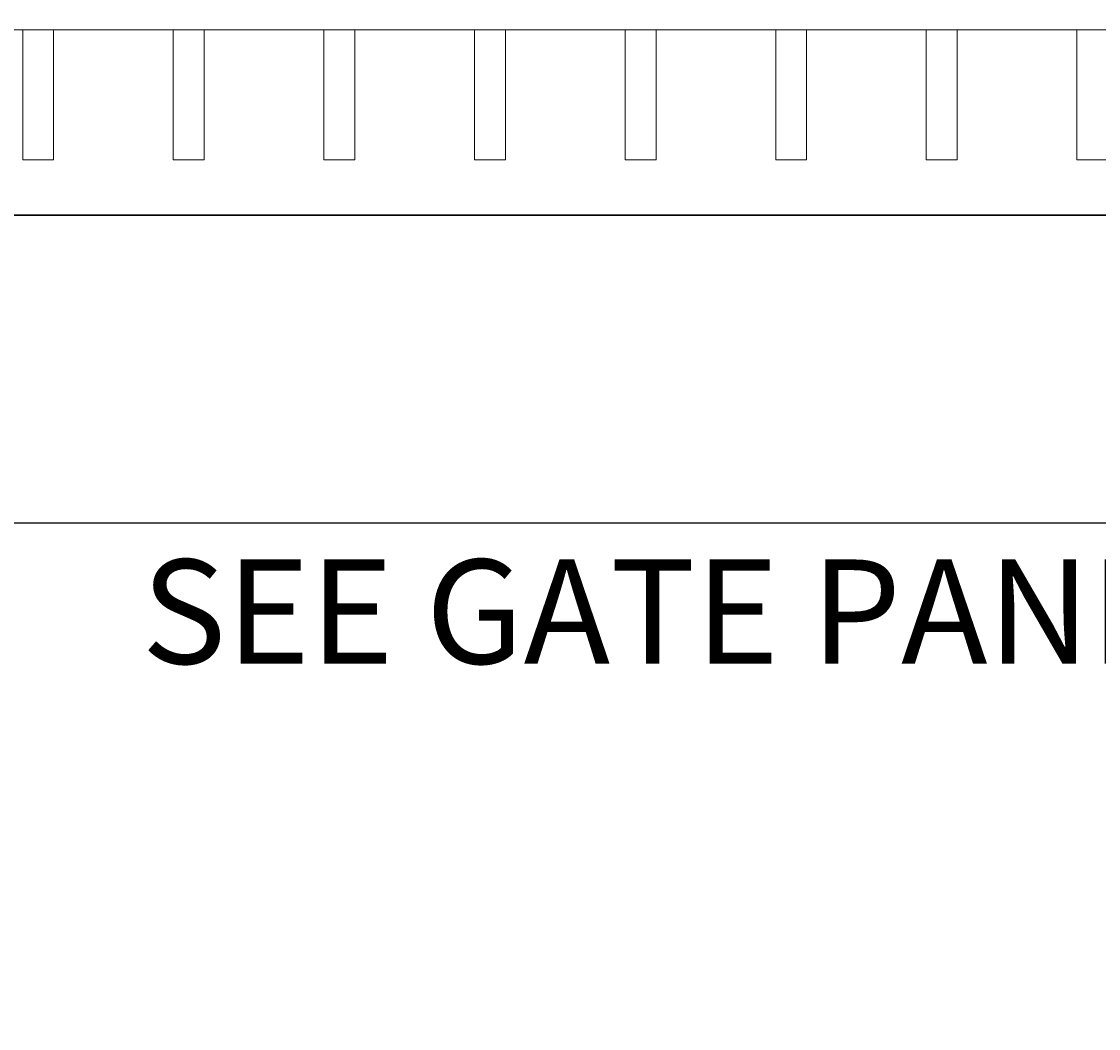
# Model space of a CAD drawing. Extents: x 99 to 5732, y 118 to 790.
# Drawn here: x 5262 to 5297, y 655 to 687 of the extents above; entities that cross this region are included whole.
import ezdxf

# ---------------------------------------------------------------- set-up
doc = ezdxf.new("R2010")
doc.units = 0
doc.header["$LTSCALE"] = 10
doc.header["$MEASUREMENT"] = 0
doc.layers.get('0').update_dxf_attribs({"linetype": 'CONTINUOUS'})
doc.layers.get('DEFPOINTS').update_dxf_attribs({"linetype": 'CONTINUOUS'})
for name, color, linetype, lineweight in [('2', 5, 'CONTINUOUS', 30), ('3', 6, 'CONTINUOUS', 20), ('4', 80, 'CONTINUOUS', 15), ('5', 50, 'CONTINUOUS', 9)]:
    doc.layers.add(name, color=color, linetype=linetype, lineweight=lineweight)
doc.layers.get('0').off()
doc.styles.add('ARIALI', font='ariali.ttf')
doc.dimstyles.new('Annotative', dxfattribs={"dimscale": 0, "dimtxt": 0.0625, "dimasz": 0.03125, "dimexe": 0.03125, "dimexo": 0.03125, "dimgap": 0.046875, "dimtad": 2, "dimdec": 4, "dimzin": 0, "dimdsep": 46, "dimlunit": 4, "dimtxsty": 'ARIALI', "dimblk": 'ARCHTICK', "dimcen": 0, "dimdle": 0.03125, "dimadec": 0, "dimazin": 0, "dimtfac": 1, "dimtdec": 4, "dimtix": 1, "dimtofl": 0, "dimtmove": 1, "dimatfit": 0, "dimldrblk": 'INTEGRAL', "dimfxl": 1, "dimtolj": 1, "dimtzin": 0, "dimarcsym": 0})

# ---------------------------------------------------------------- blocks, each defined once
blk = doc.blocks.new('_ArchTick')
at = {"color": 0, "linetype": 'ByBlock', "const_width": 0.15}
blk.add_lwpolyline([(-0.5, -0.5), (0.5, 0.5)], dxfattribs=at)
blk = doc.blocks.new('*D692')
at = {"layer": '5', "color": 0, "lineweight": -2, "transparency": 16777216}
for p, q in [((5256.755, 700.676), (5256.755, 670.424)), ((5337.505, 700.676), (5337.505, 670.424)), ((5256.005, 671.174), (5338.255, 671.174))]:
    blk.add_line(p, q, dxfattribs=at)
at = {"layer": 'DEFPOINTS', "color": 0, "transparency": 16777216}
for p in [(5256.755, 701.426), (5337.505, 701.426), (5337.505, 671.174)]:
    blk.add_point(p, dxfattribs=at)
at = {"layer": '5', "color": 0, "lineweight": -2, "transparency": 16777216, "xscale": 0.75, "yscale": 0.75, "zscale": 0.75, "rotation": 180}
blk.add_blockref('_ArchTick', (5256.755, 671.174), dxfattribs=at)
at = {"layer": '5', "color": 0, "lineweight": -2, "transparency": 16777216, "xscale": 0.75, "yscale": 0.75, "zscale": 0.75}
blk.add_blockref('_ArchTick', (5337.505, 671.174), dxfattribs=at)
at = {"layer": '5', "color": 0, "transparency": 16777216, "insert": (5297.13, 668.304), "char_height": 3.375, "attachment_point": 5, "style": 'ARIALI'}
blk.add_mtext('\\A1;SEE GATE PANEL DRAWING A', dxfattribs=at)
blk = doc.blocks.new('_Integral')
at = {"color": 0, "linetype": 'ByBlock', "lineweight": -2}
for centre, start, end in [((0.4, -0.1), 102, 168), ((-0.4, 0.1), 282, 348)]:
    blk.add_arc(centre, 0.454, start, end, dxfattribs=at)

msp = doc.modelspace()

# ---------------------------------------------------------------- linework, layer by layer
at = {"layer": '2'}
msp.add_line((5255.24828, 681.1286), (5339.24828, 681.1286), dxfattribs=at)
at = {"layer": '3'}
msp.add_line((5335.49828, 687.1286), (5258.74828, 687.1286), dxfattribs=at)
at = {"layer": '4'}
for p, q in [((5262.49828, 687.1286), (5262.49828, 682.92258)), ((5263.49828, 687.1286), (5263.49828, 682.92258)), ((5267.37328, 687.1286), (5267.37328, 682.92258)), ((5268.37328, 687.1286), (5268.37328, 682.92258)), ((5272.24828, 687.1286), (5272.24828, 682.92258)), ((5273.24828, 687.1286), (5273.24828, 682.92258)), ((5277.12328, 687.1286), (5277.12328, 682.92258)), ((5278.12328, 687.1286), (5278.12328, 682.92258)), ((5281.99828, 687.1286), (5281.99828, 682.92258)), ((5282.99828, 687.1286), (5282.99828, 682.92258)), ((5286.87328, 687.1286), (5286.87328, 682.92258)), ((5287.87328, 687.1286), (5287.87328, 682.92258)), ((5291.74828, 687.1286), (5291.74828, 682.92258)), ((5292.74828, 687.1286), (5292.74828, 682.92258)), ((5296.62328, 687.1286), (5296.62328, 682.92258)), ((5262.49828, 682.92258), (5263.49828, 682.92258)), ((5267.37328, 682.92258), (5268.37328, 682.92258)), ((5272.24828, 682.92258), (5273.24828, 682.92258)), ((5277.12328, 682.92258), (5278.12328, 682.92258)), ((5281.99828, 682.92258), (5282.99828, 682.92258)), ((5286.87328, 682.92258), (5287.87328, 682.92258)), ((5291.74828, 682.92258), (5292.74828, 682.92258)), ((5296.62328, 682.92258), (5297.62328, 682.92258))]:
    msp.add_line(p, q, dxfattribs=at)

# ---------------------------------------------------------------- dimensions: what is measured, and where the dimension line sits
at = {"layer": '5'}
dim = msp.add_linear_dim(base=(5337.50454, 671.17372), p1=(5256.75454, 701.42594), p2=(5337.50454, 701.42594), text='SEE GATE PANEL DRAWING A', dimstyle='Annotative', override={"dimtxt": 0.140625}, dxfattribs=at)
dim.commit()
dim.dimension.update_dxf_attribs({"geometry": '*D692', "text_midpoint": (5297.12954, 668.30366)})

doc.saveas('drawing.dxf')
